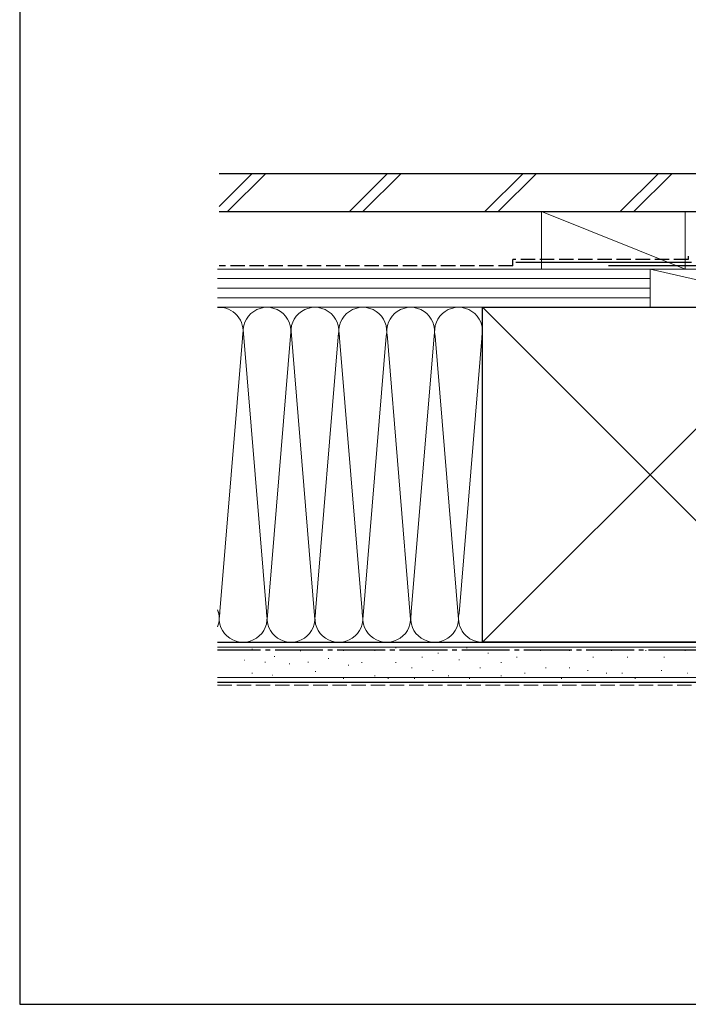
# Model space of a CAD drawing. Extents: x 0 to 1050, y 0 to 1582.
# Drawn here: x 0 to 209, y 0 to 309 of the extents above; entities that cross this region are included whole.
import ezdxf

# ---------------------------------------------------------------- set-up
doc = ezdxf.new("R2010")
doc.units = 0
doc.linetypes.add('YCENTER_1', pattern=[13, 10, -1, 1, -1])
doc.linetypes.add('YHIDDEN_1', pattern=[4, 3, -1])
doc.layers.add('YKK_ZWAK', color=7, linetype='CONTINUOUS')
doc.layers.add('YSS_K', color=3, linetype='CONTINUOUS', lineweight=13)
doc.layers.add('YSS_KE', color=3, linetype='CONTINUOUS', lineweight=30)

msp = doc.modelspace()

# ---------------------------------------------------------------- linework, layer by layer
at = {"layer": 'YKK_ZWAK'}
for p, q in [((0, 1530), (0, 0)), ((0, 0), (1050, 0))]:
    msp.add_line(p, q, dxfattribs=at)
at = {"layer": 'YSS_K'}
for p, q in [((62.5, 250.13), (72.87, 260.5)), ((65.11, 248.5), (77.11, 260.5)), ((103.29, 248.5), (115.29, 260.5)), ((107.54, 248.5), (119.54, 260.5)), ((145.72, 248.5), (157.72, 260.5)), ((149.96, 248.5), (161.96, 260.5)), ((188.15, 248.5), (200.15, 260.5)), ((192.39, 248.5), (204.39, 260.5)), ((208.5, 230.5), (163.5, 248.5)), ((163.5, 248.5), (163.5, 230.5)), ((208.5, 248.5), (163.5, 248.5)), ((208.5, 248.5), (208.5, 230.5)), ((62, 230.5), (197.5, 230.5)), ((163.5, 230.5), (208.5, 230.5)), ((197.5, 218.5), (197.5, 230.5)), ((197.5, 218.5), (197.5, 230.5)), ((197.5, 230.5), (250, 230.5)), ((197.5, 230.5), (250, 218.5)), ((62, 227.5), (197.5, 227.5)), ((62, 224.5), (197.5, 224.5)), ((62, 221.5), (197.5, 221.5)), ((145, 218.5), (62, 218.5)), ((197.5, 218.5), (62, 218.5)), ((250, 113.5), (145, 218.5)), ((250, 218.5), (145, 113.5)), ((250, 218.5), (197.5, 218.5)), ((70, 211.31), (62.5, 120.62)), ((69.99, 211.59), (77.5, 120.62)), ((92.5, 120.62), (84.93, 212.32)), ((99.93, 210.47), (92.5, 120.62)), ((107.5, 120.62), (100, 211.39)), ((115.11, 210.05), (122.5, 120.62)), ((145, 211.31), (137.66, 122.53)), ((84.85, 209.47), (77.5, 120.62)), ((114.84, 209.43), (107.5, 120.62)), ((122.5, 120.62), (129.85, 209.47)), ((130.16, 209.47), (137.5, 120.62)), ((62.35, 122.53), (62.3, 123.06)), ((145, 113.5), (62, 113.5)), ((62, 112), (262.5, 112)), ((72.93, 111.37), (72.73, 111.37)), ((117.99, 111.76), (117.79, 111.76)), ((140.24, 111.76), (140.04, 111.76)), ((79.94, 109.03), (79.74, 109.03)), ((88.12, 110.78), (87.92, 110.78)), ((96.88, 108.45), (96.68, 108.45)), ((101.51, 110.93), (101.31, 110.93)), ((111.4, 110.93), (111.2, 110.93)), ((126.23, 108.79), (126.03, 108.79)), ((131.18, 110.11), (130.98, 110.11)), ((146.84, 110.11), (146.64, 110.11)), ((155.9, 108.79), (155.7, 108.79)), ((163.32, 110.93), (163.12, 110.93)), ((172.39, 110.93), (172.19, 110.93)), ((179.8, 108.79), (179.6, 108.79)), ((185.57, 110.93), (185.37, 110.93)), ((190.52, 108.79), (190.32, 108.79)), ((196.29, 110.93), (196.09, 110.93)), ((202.06, 108.79), (201.86, 108.79)), ((208.58, 110.93), (208.38, 110.93)), ((70.59, 107.86), (70.39, 107.86)), ((77.02, 107.28), (76.82, 107.28)), ((84.61, 106.69), (84.41, 106.69)), ((90.46, 107.28), (90.26, 107.28)), ((103.16, 106.31), (102.96, 106.31)), ((107.28, 107.14), (107.08, 107.14)), ((117.99, 107.14), (117.79, 107.14)), ((122.94, 105.49), (122.74, 105.49)), ((137.77, 107.96), (137.57, 107.96)), ((144.36, 105.49), (144.16, 105.49)), ((150.96, 107.14), (150.76, 107.14)), ((164.97, 105.49), (164.77, 105.49)), ((172.39, 105.49), (172.19, 105.49)), ((62, 102.5), (262.5, 102.5)), ((72.93, 103.77), (72.73, 103.77)), ((79.36, 103.19), (79.16, 103.19)), ((92.79, 104.36), (92.59, 104.36)), ((101.51, 102.19), (101.31, 102.19)), ((111.4, 103.02), (111.2, 103.02)), ((115.52, 102.19), (115.32, 102.19)), ((123.76, 102.19), (123.56, 102.19)), ((129.53, 104.67), (129.33, 104.67)), ((134.47, 103.02), (134.27, 103.02)), ((141.07, 102.19), (140.87, 102.19)), ((150.96, 103.02), (150.76, 103.02)), ((158.37, 103.84), (158.17, 103.84)), ((169.91, 102.19), (169.71, 102.19)), ((178.15, 104.67), (177.95, 104.67)), ((183.92, 103.84), (183.72, 103.84)), ((188.87, 103.84), (188.67, 103.84)), ((192.99, 102.19), (192.79, 102.19)), ((201.23, 104.67), (201.03, 104.67)), ((209.4, 103.84), (209.2, 103.84))]:
    msp.add_line(p, q, dxfattribs=at)
at = {"layer": 'YSS_K', "linetype": 'YHIDDEN_1', "ltscale": 1.5}
msp.add_line((62, 100), (252.5, 100), dxfattribs=at)
at = {"layer": 'YSS_K'}
for centre, start, end in [((62.5, 211), 348.2162, 93.8228), ((77.5, 211), 348.2164, 191.7833), ((92.5, 211), 348.2162, 191.7836), ((107.5, 211), 348.2162, 191.7833), ((122.5, 211), 348.2162, 191.7833), ((137.5, 211), 348.2162, 191.7833), ((55, 121), 338.96, 21.04), ((70, 121), 168.2165, 11.7835), ((85, 121), 168.2164, 11.7835), ((100, 121), 168.2165, 11.7835), ((115, 121), 168.2165, 11.7835), ((130, 121), 168.2165, 11.7835), ((145, 121), 168.2165, 270)]:
    msp.add_arc(centre, 7.5, start, end, dxfattribs=at)
at = {"layer": 'YSS_KE'}
for p, q in [((62.5, 260.5), (221.5, 260.5)), ((62.5, 248.5), (221.5, 248.5)), ((210.5, 232.5), (155.5, 232.5)), ((234.5, 231.49), (184.5, 231.49)), ((145, 218.5), (250, 218.5)), ((145, 204.54), (145, 218.5)), ((145, 113.5), (145, 211)), ((62, 113.5), (262.5, 113.5)), ((250, 113.5), (145, 113.5)), ((62, 101), (262.5, 101))]:
    msp.add_line(p, q, dxfattribs=at)
at = {"layer": 'YSS_KE', "linetype": 'YHIDDEN_1', "ltscale": 1.5}
for p, q in [((154.5, 231.49), (154.5, 233.5)), ((209.5, 233.5), (154.5, 233.5)), ((209.5, 234.5), (209.5, 233.5)), ((154.5, 231.49), (62.5, 231.49))]:
    msp.add_line(p, q, dxfattribs=at)
at = {"layer": 'YSS_KE', "linetype": 'YCENTER_1', "ltscale": 1.5}
msp.add_line((251, 111), (62, 111), dxfattribs=at)

doc.saveas('drawing.dxf')
